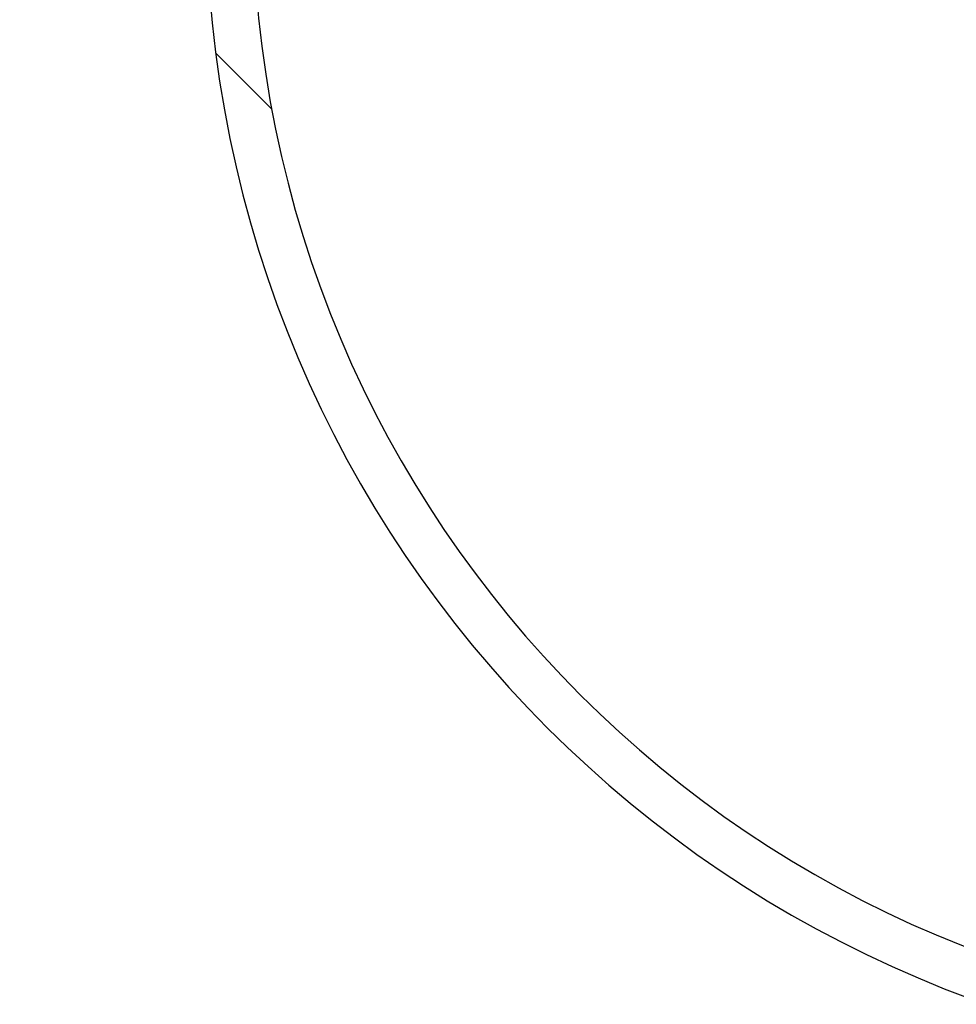
# Model space of a CAD drawing. Units: millimetres. Extents: x 15 to 589, y 5 to 415.
# Drawn here: x 265 to 269, y 170 to 175 of the extents above; entities that cross this region are included whole.
import ezdxf

# ---------------------------------------------------------------- set-up
doc = ezdxf.new("R2010")
doc.units = ezdxf.units.MM
doc.styles.add('SLDTEXTSTYLE0', font='TXT', dxfattribs={"width": 0.75})
doc.dimstyles.new('SLDDIMSTYLE0', dxfattribs={"dimtxt": 3.5, "dimasz": 3.302, "dimexe": 0, "dimexo": 0.0625, "dimgap": 0.875, "dimtad": 1, "dimlfac": 5, "dimrnd": 1e-09, "dimzin": 12, "dimdsep": 46, "dimtxsty": 'SLDTEXTSTYLE0', "dimsah": 1, "dimcen": 0.09, "dimadec": 0, "dimazin": 3, "dimtfac": 1, "dimtofl": 0, "dimtmove": 0, "dimatfit": 3, "dimfxl": 0, "dimfrac": 2, "dimtolj": 1, "dimtzin": 12, "dimarcsym": 0})

# ---------------------------------------------------------------- blocks, each defined once
blk = doc.blocks.new('_D_3')
at = {"color": 7, "linetype": 'Continuous', "lineweight": 0}
for p, q in [((250.4903, 187.167), (234.4903, 187.167)), ((235.4903, 187.167), (235.4903, 120.167)), ((274.7903, 120.167), (234.4903, 120.167))]:
    blk.add_line(p, q, dxfattribs=at)
at = {"color": 7, "linetype": 'Continuous', "lineweight": 18}
for points in [[(235.4903, 187.167), (234.7703, 183.865), (236.2103, 183.865)], [(235.4903, 120.167), (236.2103, 123.469), (234.7703, 123.469)]]:
    blk.add_solid(points, dxfattribs=at)
at = {"color": 7, "linetype": 'Continuous', "lineweight": 18, "insert": (230.9786, 148.8508), "char_height": 3.5, "attachment_point": 1, "rotation": 90, "style": 'SLDTEXTSTYLE0'}
blk.add_mtext('335,00', dxfattribs=at)

msp = doc.modelspace()

# ---------------------------------------------------------------- hatches: boundary and pattern name
at = {"linetype": 'Continuous', "lineweight": 18}
h = msp.add_hatch(dxfattribs=at)
h.set_pattern_fill('DIN 201 Stahl und Stahlguss', angle=90, style=0, pattern_type=2)
h.set_pattern_definition([(135, (0, 0), (-13.4704, -13.4704), []), (135, (-2e-14, 4.49), (-13.4704, -13.4704), []), (135, (-3e-14, 8.98), (-13.4704, -13.4704), []), (135, (-5e-14, 13.47), (-13.4704, -13.4704), [])])
edge = h.paths.add_edge_path(flags=0)
edge.add_arc((279.383, 121.9256), 4.2, 176.6227, 206.0806)
edge.add_line((275.6107, 120.0791), (275.7903, 120.167))
edge.add_arc((279.383, 121.9256), 4, 176.5393, 206.0806, ccw=False)
edge.add_line((275.3903, 122.167), (275.3903, 170.267))
edge.add_arc((275.2903, 170.267), 0.1, 0, 90)
edge.add_line((275.2903, 170.367), (270.4903, 170.367))
edge.add_arc((270.4903, 175.167), 4.8, 180, 270, ccw=False)
edge.add_line((265.6903, 175.167), (265.6903, 187.167))
edge.add_line((265.6903, 187.167), (265.4903, 187.167))
edge.add_line((265.4903, 187.167), (265.4903, 175.167))
edge.add_arc((270.4903, 175.167), 5, 180, 270)
edge.add_line((270.4903, 170.167), (275.1903, 170.167))
edge.add_line((275.1903, 170.167), (275.1903, 122.173))

# ---------------------------------------------------------------- linework, layer by layer
at = {"color": 7, "linetype": 'Continuous', "lineweight": 25}
for radius in [5, 4.8]:
    msp.add_arc((270.4903, 175.167), radius, 180, 270, dxfattribs=at)

# ---------------------------------------------------------------- dimensions: what is measured, and where the dimension line sits
at = {"color": 7, "linetype": 'Continuous', "lineweight": 18}
dim = msp.add_linear_dim(base=(235.4903, 120.167), p1=(251.4903, 187.167), p2=(275.7903, 120.167), angle=90, dimstyle='SLDDIMSTYLE0', dxfattribs=at)
dim.commit()
dim.dimension.update_dxf_attribs({"geometry": '_D_3', "text_midpoint": (235.4903, 155.9626), "dimtype": 160})

doc.saveas('drawing.dxf')
